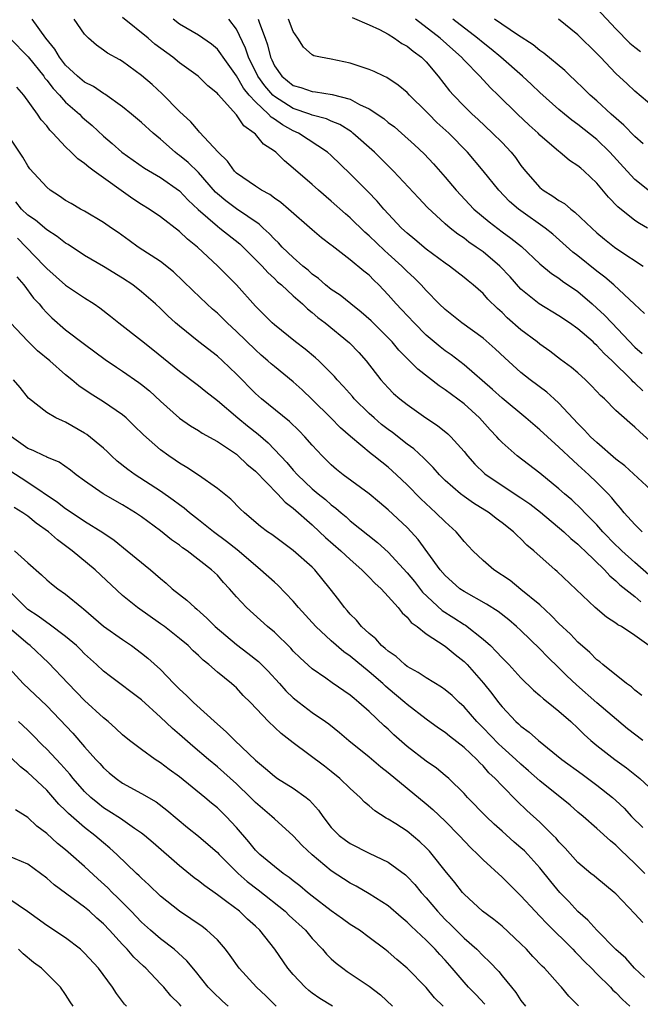
# Model space of a CAD drawing. Units: inches. Extents: x 2652000 to 2655000, y 1554000 to 1557000.
# Drawn here: x 2652292 to 2652358, y 1555051 to 1555155 of the extents above; entities that cross this region are included whole.
import ezdxf

# ---------------------------------------------------------------- set-up
doc = ezdxf.new("R2010")
doc.units = ezdxf.units.IN
doc.header["$MEASUREMENT"] = 0
doc.layers.add('LD26521554_2ft', color=33, linetype='Continuous')

msp = doc.modelspace()

# ---------------------------------------------------------------- linework, layer by layer
at = {"layer": 'LD26521554_2ft'}
for points, elevation in [([(2652353, 1555156.13), (2652355, 1555154.01), (2652356.49, 1555152.49), (2652357, 1555152.07), (2652357.61, 1555151.61)], 8656), ([(2652359.13, 1555105), (2652355.94, 1555107.94), (2652355, 1555108.64), (2652353, 1555110.39), (2652352.34, 1555111), (2652351.71, 1555111.71), (2652351, 1555112.39), (2652349, 1555114.54), (2652348.5, 1555115), (2652347.71, 1555115.71), (2652345.98, 1555117), (2652345, 1555117.79), (2652343.31, 1555119.31), (2652342.27, 1555120.27), (2652341, 1555121.38), (2652338.75, 1555123), (2652337, 1555124.4), (2652336.37, 1555125), (2652335, 1555126.41), (2652334.48, 1555127), (2652333.74, 1555127.74), (2652333, 1555128.43), (2652332.45, 1555129), (2652331, 1555130.3), (2652330.62, 1555130.62), (2652329, 1555132.18), (2652328.55, 1555132.55), (2652327, 1555134.07), (2652326.49, 1555134.49), (2652325, 1555135.83), (2652323.64, 1555137), (2652323, 1555137.58), (2652321, 1555139.32), (2652320.08, 1555140.08), (2652319.15, 1555141), (2652319, 1555141.11), (2652317.85, 1555141.85), (2652317, 1555142.88), (2652316.89, 1555143), (2652315.77, 1555143.77), (2652315, 1555144.93), (2652313.07, 1555147.07), (2652313, 1555147.18), (2652312, 1555148), (2652310.97, 1555149), (2652309, 1555150.42), (2652308.29, 1555151), (2652306.39, 1555152.39), (2652305.69, 1555153), (2652303, 1555155.18)], 8636), ([(2652327.19, 1555155.19), (2652329, 1555154.42), (2652330.09, 1555153.91), (2652331, 1555153.43), (2652331.67, 1555153), (2652332.45, 1555152.45), (2652333, 1555152.17), (2652333.63, 1555151.63), (2652334.52, 1555151), (2652335, 1555150.53), (2652336.27, 1555149), (2652337.46, 1555147.46), (2652337.87, 1555147), (2652339, 1555145.84), (2652339.86, 1555145), (2652340.46, 1555144.46), (2652342.01, 1555143), (2652343, 1555142), (2652343.95, 1555141), (2652344.42, 1555140.42), (2652345, 1555139.59), (2652345.47, 1555139), (2652347, 1555137.28), (2652347.34, 1555137), (2652348.37, 1555136.37), (2652349, 1555135.9), (2652349.58, 1555135.58), (2652350.24, 1555135), (2652350.69, 1555134.69), (2652352.46, 1555133), (2652353, 1555132.51), (2652353.82, 1555131.82), (2652354.86, 1555131), (2652355.33, 1555130.67), (2652357.87, 1555129)], 8646), ([(2652358.47, 1555096.47), (2652357, 1555097.75), (2652355.62, 1555099), (2652355.31, 1555099.31), (2652355, 1555099.6), (2652353.64, 1555101), (2652353, 1555101.74), (2652351.74, 1555103), (2652351.39, 1555103.39), (2652350.35, 1555104.35), (2652349.57, 1555105), (2652349, 1555105.51), (2652347, 1555107.18), (2652344.6, 1555109), (2652343, 1555110.41), (2652342.71, 1555110.71), (2652342.47, 1555111), (2652341.75, 1555111.75), (2652340.64, 1555113), (2652339, 1555114.46), (2652337, 1555115.95), (2652336.37, 1555116.37), (2652334.12, 1555118.12), (2652332.14, 1555120.14), (2652331.42, 1555121), (2652331, 1555121.44), (2652329.21, 1555123.21), (2652328.15, 1555124.15), (2652327.08, 1555125), (2652325.94, 1555125.94), (2652325, 1555126.54), (2652324.41, 1555127), (2652323.67, 1555127.67), (2652323, 1555128.13), (2652322.55, 1555128.55), (2652322, 1555129), (2652321, 1555129.89), (2652319.84, 1555131), (2652319.44, 1555131.44), (2652319, 1555131.83), (2652318.44, 1555132.44), (2652317.81, 1555133), (2652317.41, 1555133.4), (2652315, 1555135.04), (2652313.87, 1555135.87), (2652313, 1555136.59), (2652312.79, 1555136.79), (2652311, 1555138.84), (2652309.92, 1555139.92), (2652309, 1555140.66), (2652308.8, 1555140.8), (2652308.54, 1555141), (2652307, 1555142.37), (2652306.24, 1555143), (2652305, 1555144.14), (2652303.95, 1555145), (2652303, 1555145.76), (2652301.12, 1555147.12), (2652301, 1555147.19), (2652299.92, 1555147.92), (2652299, 1555148.38), (2652298.26, 1555149), (2652297, 1555150.18), (2652296.36, 1555151), (2652295.86, 1555151.86), (2652294.91, 1555153), (2652293.48, 1555155)], 8632), ([(2652357.77, 1555101), (2652357.39, 1555101.39), (2652357, 1555101.75), (2652355.89, 1555103), (2652355.5, 1555103.5), (2652355, 1555104.03), (2652354.58, 1555104.58), (2652354.18, 1555105), (2652353, 1555106.19), (2652352.17, 1555107), (2652351, 1555108.06), (2652350.49, 1555108.49), (2652349, 1555109.91), (2652347.78, 1555111), (2652347, 1555111.75), (2652345.52, 1555113), (2652343, 1555115.06), (2652342, 1555116), (2652339, 1555118.6), (2652337.63, 1555119.63), (2652337, 1555120.07), (2652336.47, 1555120.47), (2652335, 1555121.73), (2652333.73, 1555123), (2652332.41, 1555124.41), (2652331.84, 1555125), (2652331, 1555125.97), (2652330.03, 1555127), (2652329.5, 1555127.5), (2652329, 1555128.02), (2652328.45, 1555128.45), (2652327, 1555129.66), (2652325.11, 1555131.11), (2652325, 1555131.21), (2652323.98, 1555131.98), (2652323, 1555132.81), (2652320.49, 1555135), (2652319.68, 1555135.68), (2652319, 1555136.16), (2652318.54, 1555136.54), (2652317.66, 1555137), (2652317, 1555137.43), (2652315, 1555138.79), (2652314.79, 1555139), (2652314.05, 1555140.05), (2652313.09, 1555141), (2652311.12, 1555143.12), (2652311, 1555143.24), (2652310.18, 1555144.18), (2652309, 1555145.28), (2652307.16, 1555147.16), (2652306.11, 1555148.11), (2652305, 1555149.07), (2652303, 1555150.54), (2652302.71, 1555150.71), (2652301.43, 1555151.43), (2652301, 1555151.76), (2652300.26, 1555152.26), (2652299.42, 1555153), (2652299, 1555153.42), (2652297.91, 1555155)], 8634), ([(2652358.57, 1555110.57), (2652357.52, 1555111.52), (2652357, 1555112.03), (2652356.48, 1555112.48), (2652355, 1555113.79), (2652353.79, 1555115), (2652353.37, 1555115.37), (2652353, 1555115.79), (2652352.41, 1555116.41), (2652351.8, 1555117), (2652351, 1555117.73), (2652350.32, 1555118.32), (2652349.15, 1555119.15), (2652348.03, 1555120.03), (2652347, 1555120.77), (2652346.72, 1555121), (2652345, 1555122.29), (2652343.55, 1555123.55), (2652343, 1555124.1), (2652342.52, 1555124.52), (2652341.52, 1555125.52), (2652341, 1555126.1), (2652339.97, 1555127), (2652339.43, 1555127.43), (2652339, 1555127.79), (2652337.45, 1555129), (2652337, 1555129.31), (2652335, 1555130.77), (2652333.8, 1555131.8), (2652333, 1555132.45), (2652332.4, 1555133), (2652330.54, 1555135), (2652329.83, 1555135.83), (2652328.85, 1555136.85), (2652327, 1555138.73), (2652325, 1555140.66), (2652324.62, 1555141), (2652321.56, 1555143), (2652321, 1555143.24), (2652319.86, 1555143.86), (2652319, 1555144.48), (2652318.67, 1555144.67), (2652318.4, 1555145), (2652317, 1555146.29), (2652316.36, 1555147), (2652315.74, 1555147.74), (2652315, 1555149.04), (2652313.59, 1555151), (2652313.37, 1555151.37), (2652313, 1555151.84), (2652312.37, 1555152.37), (2652311, 1555153.33), (2652309, 1555154.5), (2652308.32, 1555155)], 8638), ([(2652357.86, 1555115.86), (2652357, 1555116.66), (2652356.81, 1555116.81), (2652356.64, 1555117), (2652354.62, 1555119), (2652353.78, 1555119.78), (2652353, 1555120.64), (2652352.8, 1555120.8), (2652352.6, 1555121), (2652351, 1555122.37), (2652350.11, 1555123), (2652349, 1555123.76), (2652346.92, 1555125), (2652345, 1555126.57), (2652343.85, 1555127.85), (2652342.76, 1555129), (2652341, 1555130.48), (2652340.29, 1555131), (2652339.52, 1555131.52), (2652339, 1555131.92), (2652338.35, 1555132.35), (2652337.52, 1555133), (2652337, 1555133.46), (2652335.15, 1555135.15), (2652334.18, 1555136.18), (2652331.56, 1555139), (2652329.55, 1555141), (2652327.29, 1555143), (2652327.13, 1555143.13), (2652325.91, 1555143.91), (2652325, 1555144.28), (2652324.51, 1555144.51), (2652323, 1555144.9), (2652322.74, 1555145), (2652321, 1555145.59), (2652319, 1555146.86), (2652318.85, 1555147), (2652317.99, 1555147.99), (2652317.25, 1555149), (2652316.26, 1555151), (2652315.96, 1555151.96), (2652315, 1555153.95), (2652314.21, 1555155)], 8640), ([(2652317.29, 1555155), (2652317.42, 1555154.58), (2652318.03, 1555153), (2652318.29, 1555152.29), (2652318.58, 1555151), (2652318.72, 1555150.72), (2652319, 1555150.11), (2652319.8, 1555149), (2652321, 1555148.03), (2652321.8, 1555147.8), (2652323, 1555147.38), (2652323.35, 1555147.35), (2652325.08, 1555147.08), (2652327, 1555146.57), (2652327.98, 1555146.03), (2652329, 1555145.55), (2652330.53, 1555144.53), (2652331, 1555144.14), (2652331.65, 1555143.65), (2652332.42, 1555143), (2652333.78, 1555141.78), (2652334.81, 1555140.81), (2652335.77, 1555139.77), (2652337, 1555138.36), (2652338.15, 1555137), (2652340.03, 1555135), (2652341.64, 1555133.64), (2652343, 1555132.59), (2652343.93, 1555131.93), (2652345.04, 1555131.04), (2652347, 1555129.24), (2652348.21, 1555128.21), (2652349, 1555127.71), (2652349.39, 1555127.39), (2652351, 1555126.3), (2652352.52, 1555125), (2652353, 1555124.57), (2652353.82, 1555123.82), (2652354.57, 1555123), (2652357, 1555120.45), (2652357.79, 1555119.79)], 8642), ([(2652358.01, 1555124.01), (2652356.98, 1555124.98), (2652354.8, 1555127), (2652353.83, 1555127.83), (2652353, 1555128.44), (2652351, 1555130.06), (2652350.47, 1555130.47), (2652349.42, 1555131.42), (2652348.35, 1555132.35), (2652347.54, 1555133), (2652345, 1555134.8), (2652344.74, 1555135), (2652343.8, 1555135.8), (2652342.65, 1555137), (2652341.03, 1555139.03), (2652339.35, 1555141), (2652337.38, 1555143), (2652336.14, 1555144.14), (2652335.27, 1555145), (2652335, 1555145.29), (2652333.26, 1555147), (2652333, 1555147.28), (2652332.06, 1555148.06), (2652330.86, 1555148.86), (2652330.53, 1555149), (2652329.51, 1555149.51), (2652329, 1555149.72), (2652327.95, 1555150.05), (2652327, 1555150.39), (2652325, 1555150.79), (2652323.87, 1555151), (2652323.16, 1555151.16), (2652323, 1555151.27), (2652322.07, 1555152.07), (2652321.48, 1555153), (2652321, 1555153.71), (2652320.51, 1555155)], 8644), ([(2652358.35, 1555133), (2652357.48, 1555133.48), (2652357, 1555133.8), (2652355.22, 1555135.22), (2652354.24, 1555136.24), (2652353, 1555137.74), (2652351.66, 1555139), (2652351.3, 1555139.3), (2652351, 1555139.57), (2652350.12, 1555140.12), (2652349.11, 1555141), (2652349, 1555141.08), (2652347, 1555142.79), (2652346.8, 1555143), (2652345.85, 1555143.85), (2652344.62, 1555145), (2652342.6, 1555147), (2652341.78, 1555147.78), (2652340.65, 1555149), (2652339, 1555150.69), (2652338.73, 1555151), (2652337.8, 1555151.8), (2652336.48, 1555153), (2652333.89, 1555155)], 8648), ([(2652358.74, 1555136.74), (2652357, 1555138.12), (2652356.19, 1555139), (2652354.37, 1555141), (2652353, 1555142.32), (2652351, 1555143.9), (2652350.36, 1555144.36), (2652349.58, 1555145), (2652349, 1555145.49), (2652347, 1555147.3), (2652346.12, 1555148.13), (2652345.17, 1555149), (2652342.87, 1555151), (2652341.85, 1555151.85), (2652341, 1555152.51), (2652340.42, 1555153), (2652337.8, 1555155)], 8650), ([(2652357.89, 1555141.89), (2652357, 1555142.64), (2652355.84, 1555143.84), (2652354.51, 1555145), (2652353, 1555146.4), (2652352.31, 1555147), (2652351.65, 1555147.65), (2652350.63, 1555148.63), (2652350.22, 1555149), (2652349.61, 1555149.61), (2652347.42, 1555151.42), (2652347, 1555151.71), (2652346.3, 1555152.3), (2652344.64, 1555153.36), (2652342.2, 1555155)], 8652), ([(2652359, 1555145.75), (2652357, 1555147.41), (2652356.2, 1555148.2), (2652355, 1555149.3), (2652353.38, 1555151), (2652353.19, 1555151.19), (2652353, 1555151.4), (2652351, 1555153.37), (2652348.96, 1555155)], 8654), ([(2652291.13, 1555153), (2652293.04, 1555151.04), (2652294.69, 1555149), (2652294.81, 1555148.81), (2652295, 1555148.6), (2652295.69, 1555147.69), (2652296.34, 1555147), (2652297, 1555146.25), (2652298.46, 1555145), (2652298.72, 1555144.72), (2652299, 1555144.48), (2652299.8, 1555143.8), (2652301, 1555142.7), (2652301.92, 1555141.92), (2652302.93, 1555141), (2652305.3, 1555139.3), (2652307, 1555138.31), (2652309, 1555136.93), (2652309.93, 1555135.93), (2652310.96, 1555134.96), (2652313, 1555133.19), (2652313.26, 1555133), (2652315.35, 1555131.35), (2652315.73, 1555131), (2652317.71, 1555129), (2652318.31, 1555128.31), (2652319, 1555127.7), (2652319.35, 1555127.35), (2652319.76, 1555127), (2652321, 1555125.85), (2652321.97, 1555125), (2652322.49, 1555124.49), (2652323, 1555124.1), (2652323.59, 1555123.59), (2652324.37, 1555123), (2652326.92, 1555120.92), (2652327.89, 1555119.89), (2652328.69, 1555119), (2652330.23, 1555117), (2652331, 1555116.15), (2652331.57, 1555115.57), (2652332.24, 1555115), (2652333, 1555114.4), (2652334.98, 1555113), (2652336.19, 1555112.19), (2652337.3, 1555111.3), (2652337.6, 1555111), (2652339, 1555109.45), (2652339.35, 1555109), (2652340.13, 1555108.13), (2652341.15, 1555107.15), (2652341.33, 1555107), (2652345, 1555104.58), (2652345.93, 1555103.93), (2652347.07, 1555103.07), (2652349.53, 1555101), (2652350.27, 1555100.27), (2652351, 1555099.69), (2652351.34, 1555099.34), (2652351.72, 1555099), (2652353.79, 1555097), (2652354.35, 1555096.35), (2652355, 1555095.83), (2652355.41, 1555095.41), (2652357, 1555094.18), (2652357.63, 1555093.63)], 8630), ([(2652358.49, 1555089), (2652357, 1555090.06), (2652355.58, 1555091), (2652355.2, 1555091.2), (2652355, 1555091.37), (2652354.01, 1555092.01), (2652352.83, 1555093), (2652348.82, 1555096.82), (2652348.6, 1555097), (2652346.35, 1555099), (2652345.6, 1555099.6), (2652345, 1555100.24), (2652344.6, 1555100.6), (2652344.21, 1555101), (2652343, 1555101.94), (2652342.39, 1555102.39), (2652341.64, 1555103), (2652340.01, 1555104.01), (2652339, 1555104.71), (2652338.62, 1555105), (2652337, 1555106.41), (2652336.41, 1555107), (2652335.76, 1555107.76), (2652335, 1555108.49), (2652334.76, 1555108.76), (2652333.72, 1555109.72), (2652333, 1555110.23), (2652331.46, 1555111.46), (2652331, 1555111.77), (2652330.31, 1555112.31), (2652329.51, 1555113), (2652329, 1555113.46), (2652327.43, 1555115), (2652327.24, 1555115.24), (2652326.29, 1555116.29), (2652325.61, 1555117), (2652325.34, 1555117.34), (2652323.69, 1555119), (2652323.33, 1555119.34), (2652322.25, 1555120.25), (2652321.24, 1555121), (2652319, 1555122.8), (2652318.78, 1555123), (2652317.9, 1555123.9), (2652317, 1555124.78), (2652315, 1555127.01), (2652313.06, 1555129), (2652310.89, 1555131), (2652309.83, 1555131.84), (2652309, 1555132.65), (2652307, 1555134.17), (2652305.8, 1555135), (2652305, 1555135.49), (2652304.09, 1555136.09), (2652300, 1555139), (2652299.43, 1555139.43), (2652299, 1555139.81), (2652298.3, 1555140.3), (2652297.6, 1555141), (2652297, 1555141.57), (2652295.66, 1555143), (2652295.32, 1555143.32), (2652295, 1555143.77), (2652294.43, 1555144.42), (2652294.05, 1555145), (2652292.61, 1555147), (2652291.85, 1555147.85)], 8628), ([(2652357.73, 1555083.73), (2652357, 1555084.31), (2652356.65, 1555084.65), (2652356.14, 1555085), (2652353.63, 1555087), (2652353.3, 1555087.3), (2652353, 1555087.51), (2652352.27, 1555088.27), (2652351, 1555089.37), (2652350.21, 1555090.21), (2652349, 1555091.33), (2652348.19, 1555092.19), (2652347, 1555093.28), (2652345, 1555094.92), (2652343.85, 1555095.85), (2652342.13, 1555097), (2652341, 1555097.98), (2652339.92, 1555099), (2652339, 1555099.97), (2652338.54, 1555100.54), (2652338.15, 1555101), (2652337, 1555102.03), (2652336.03, 1555103), (2652335.48, 1555103.48), (2652334.45, 1555104.45), (2652333, 1555105.94), (2652331.88, 1555107), (2652331, 1555107.8), (2652330.32, 1555108.32), (2652329.5, 1555109), (2652329.21, 1555109.21), (2652327.02, 1555111.02), (2652325.96, 1555111.96), (2652324.94, 1555113), (2652323, 1555114.93), (2652321.94, 1555115.94), (2652321, 1555116.79), (2652319, 1555118.4), (2652318.68, 1555118.68), (2652318.33, 1555119), (2652317.61, 1555119.61), (2652317, 1555120.15), (2652315, 1555122.11), (2652314.03, 1555123), (2652313, 1555124.02), (2652312.47, 1555124.47), (2652311.89, 1555125), (2652310.41, 1555126.41), (2652309.4, 1555127.4), (2652308.37, 1555128.37), (2652307, 1555129.46), (2652304.64, 1555131), (2652303.68, 1555131.68), (2652302.52, 1555132.52), (2652301.83, 1555133), (2652301, 1555133.6), (2652299, 1555134.78), (2652298.57, 1555135), (2652297.57, 1555135.57), (2652297, 1555135.9), (2652296.36, 1555136.36), (2652295.36, 1555137), (2652295, 1555137.3), (2652293.24, 1555139.24), (2652293, 1555139.57), (2652292.47, 1555140.47), (2652291, 1555142.69)], 8626), ([(2652357.84, 1555079), (2652356.24, 1555080.24), (2652353, 1555082.96), (2652350.85, 1555084.85), (2652349.83, 1555085.83), (2652349, 1555086.66), (2652347.8, 1555087.8), (2652347, 1555088.65), (2652345, 1555090.58), (2652344.54, 1555091), (2652343.71, 1555091.71), (2652342.59, 1555092.59), (2652341.38, 1555093.38), (2652339, 1555094.71), (2652338.57, 1555095), (2652337.73, 1555095.73), (2652337, 1555096.39), (2652336.48, 1555097), (2652334.17, 1555100.17), (2652333.42, 1555101), (2652333, 1555101.43), (2652331, 1555103.32), (2652330.08, 1555104.08), (2652328.98, 1555104.98), (2652326.26, 1555107), (2652325.56, 1555107.56), (2652325, 1555108.05), (2652324.03, 1555109), (2652323, 1555110.11), (2652322.23, 1555111), (2652321.63, 1555111.63), (2652320.61, 1555112.61), (2652317.63, 1555115), (2652317, 1555115.55), (2652315, 1555117.59), (2652313.55, 1555119), (2652313, 1555119.5), (2652311.05, 1555121), (2652309, 1555122.65), (2652308.59, 1555123), (2652307.76, 1555123.76), (2652307, 1555124.51), (2652306.47, 1555125), (2652305, 1555126.28), (2652304.08, 1555127), (2652303, 1555127.71), (2652301, 1555128.94), (2652299, 1555130.1), (2652297.25, 1555131.25), (2652297, 1555131.39), (2652296.11, 1555132.11), (2652295, 1555132.81), (2652293.82, 1555133.82), (2652293, 1555134.37), (2652292.35, 1555135), (2652291.75, 1555135.75)], 8624), ([(2652291.93, 1555131.93), (2652292.85, 1555131), (2652294.77, 1555129), (2652295, 1555128.73), (2652297, 1555126.97), (2652299, 1555125.65), (2652300.02, 1555125), (2652300.6, 1555124.6), (2652301.73, 1555123.73), (2652302.62, 1555123), (2652305, 1555121.16), (2652306.2, 1555120.2), (2652309, 1555117.93), (2652311, 1555116.42), (2652311.77, 1555115.77), (2652313, 1555114.83), (2652315.16, 1555113), (2652316.17, 1555112.17), (2652317.29, 1555111.29), (2652318.35, 1555110.35), (2652320.3, 1555108.3), (2652321, 1555107.48), (2652321.44, 1555107), (2652323, 1555105.53), (2652323.63, 1555105), (2652324.39, 1555104.39), (2652325, 1555103.83), (2652325.48, 1555103.48), (2652326.03, 1555103), (2652326.56, 1555102.56), (2652327, 1555102.16), (2652329.87, 1555099.87), (2652331, 1555098.84), (2652333, 1555096.67), (2652333.76, 1555095.76), (2652334.63, 1555094.63), (2652336.7, 1555092.7), (2652337.93, 1555091.93), (2652339, 1555091.23), (2652339.15, 1555091.15), (2652341, 1555089.69), (2652341.77, 1555089), (2652342.39, 1555088.39), (2652343, 1555087.71), (2652343.36, 1555087.36), (2652343.71, 1555087), (2652345, 1555085.59), (2652346.31, 1555084.31), (2652347, 1555083.73), (2652347.38, 1555083.38), (2652347.87, 1555083), (2652349, 1555082.1), (2652350.24, 1555081), (2652351, 1555080.3), (2652351.65, 1555079.65), (2652352.37, 1555079), (2652353, 1555078.47), (2652354.91, 1555077), (2652356.12, 1555076.12), (2652357.52, 1555075), (2652359, 1555073.63)], 8622), ([(2652291.86, 1555127.86), (2652292.59, 1555127), (2652293.62, 1555125.62), (2652294.2, 1555125), (2652294.55, 1555124.55), (2652295, 1555124.08), (2652295.55, 1555123.55), (2652297, 1555122.29), (2652299, 1555120.77), (2652301.15, 1555119.15), (2652302.35, 1555118.35), (2652303, 1555117.93), (2652304.72, 1555116.72), (2652305, 1555116.5), (2652305.83, 1555115.83), (2652307, 1555114.75), (2652309, 1555112.97), (2652310.16, 1555112.16), (2652311, 1555111.65), (2652311.39, 1555111.39), (2652313, 1555110.51), (2652314.47, 1555109.53), (2652315, 1555109.17), (2652315.2, 1555109), (2652316.11, 1555108.11), (2652317, 1555107.37), (2652319.33, 1555105), (2652320.13, 1555104.13), (2652321, 1555103.49), (2652323, 1555101.71), (2652323.77, 1555101), (2652324.39, 1555100.39), (2652326.02, 1555099), (2652327, 1555098.07), (2652328.24, 1555097), (2652328.6, 1555096.6), (2652329, 1555096.22), (2652329.58, 1555095.58), (2652330.25, 1555095), (2652331, 1555094.19), (2652332.06, 1555093), (2652332.47, 1555092.47), (2652333, 1555092), (2652333.43, 1555091.43), (2652334.06, 1555091), (2652335, 1555090.24), (2652337, 1555088.93), (2652338.05, 1555088.05), (2652339, 1555087.34), (2652339.34, 1555087), (2652341.05, 1555085.05), (2652341.94, 1555083.94), (2652342.62, 1555083), (2652343, 1555082.54), (2652344.45, 1555081), (2652344.75, 1555080.75), (2652345, 1555080.5), (2652345.87, 1555079.87), (2652346.85, 1555079), (2652349.31, 1555077), (2652351.44, 1555075.44), (2652353, 1555074.31), (2652354.64, 1555073), (2652355, 1555072.67), (2652355.86, 1555071.86), (2652356.65, 1555071), (2652357.83, 1555069.83)], 8620), ([(2652358.04, 1555065), (2652357, 1555066.05), (2652355.49, 1555067.49), (2652355, 1555067.98), (2652354.42, 1555068.42), (2652353, 1555069.74), (2652351.57, 1555071), (2652351, 1555071.46), (2652350.17, 1555072.17), (2652347, 1555074.74), (2652345.81, 1555075.8), (2652345, 1555076.49), (2652344.47, 1555077), (2652343, 1555078.31), (2652342.64, 1555078.64), (2652341, 1555080.35), (2652340.35, 1555081), (2652339, 1555082.54), (2652338.48, 1555083), (2652337.73, 1555083.73), (2652337, 1555084.33), (2652336.61, 1555084.61), (2652335, 1555085.59), (2652334.16, 1555086.16), (2652333, 1555086.8), (2652332.74, 1555087), (2652331.84, 1555087.84), (2652331, 1555088.41), (2652330.7, 1555088.7), (2652330.31, 1555089), (2652329.7, 1555089.7), (2652329, 1555090.26), (2652328.2, 1555091), (2652327.67, 1555091.67), (2652327, 1555092.32), (2652326.69, 1555092.69), (2652326.39, 1555093), (2652325.81, 1555093.81), (2652324.89, 1555095), (2652323.28, 1555097), (2652323, 1555097.27), (2652321, 1555099.02), (2652319.85, 1555099.85), (2652318.72, 1555100.72), (2652318.29, 1555101), (2652317.55, 1555101.55), (2652315.84, 1555103), (2652315.4, 1555103.4), (2652314.42, 1555104.42), (2652313, 1555105.57), (2652311, 1555106.95), (2652309.77, 1555107.77), (2652309, 1555108.23), (2652308.55, 1555108.55), (2652307.87, 1555109), (2652307, 1555109.64), (2652305.2, 1555111.2), (2652304.2, 1555112.2), (2652303.37, 1555113), (2652303, 1555113.31), (2652301, 1555114.68), (2652299.57, 1555115.57), (2652298.38, 1555116.38), (2652297.66, 1555117), (2652297, 1555117.54), (2652295.32, 1555119), (2652294.05, 1555120.05), (2652293, 1555121.08), (2652291.18, 1555123)], 8618), ([(2652357.83, 1555059.83), (2652357, 1555060.75), (2652355, 1555062.83), (2652354.81, 1555063), (2652353, 1555064.48), (2652352.73, 1555064.73), (2652352.37, 1555065), (2652351, 1555066.13), (2652349.66, 1555067.66), (2652349, 1555068.34), (2652348.7, 1555068.7), (2652348.41, 1555069), (2652347, 1555070.38), (2652345.63, 1555071.63), (2652344.6, 1555072.6), (2652343, 1555074.22), (2652342.27, 1555075), (2652341.61, 1555075.61), (2652341, 1555076.32), (2652340.65, 1555076.65), (2652340.33, 1555077), (2652339, 1555078.27), (2652337.46, 1555079.46), (2652337, 1555079.86), (2652336.31, 1555080.31), (2652335, 1555081.25), (2652333, 1555082.8), (2652332.77, 1555083), (2652331, 1555084.47), (2652330.71, 1555084.71), (2652330.42, 1555085), (2652329, 1555086.23), (2652327, 1555087.89), (2652326.33, 1555088.33), (2652325, 1555089.52), (2652323.38, 1555091), (2652321.56, 1555093), (2652321, 1555093.67), (2652319.37, 1555095.37), (2652319, 1555095.67), (2652317.55, 1555097), (2652317, 1555097.44), (2652315.08, 1555099.08), (2652313.97, 1555099.97), (2652312.57, 1555101), (2652311, 1555102.27), (2652310.07, 1555103), (2652309.5, 1555103.5), (2652309, 1555103.84), (2652308.34, 1555104.34), (2652307, 1555105.29), (2652304.32, 1555107), (2652303.56, 1555107.56), (2652302.44, 1555108.44), (2652301.83, 1555109), (2652301.42, 1555109.42), (2652301, 1555109.79), (2652299.24, 1555111.24), (2652299, 1555111.4), (2652297, 1555112.55), (2652296.67, 1555112.67), (2652295.97, 1555113), (2652295, 1555113.57), (2652293.09, 1555115.09), (2652292.19, 1555116.19), (2652291.49, 1555117)], 8616), ([(2652358.01, 1555054.01), (2652356.97, 1555055), (2652356.05, 1555056.05), (2652355, 1555056.99), (2652353, 1555059.01), (2652352.06, 1555060.06), (2652351, 1555060.99), (2652350.03, 1555062.04), (2652349.08, 1555063), (2652348.14, 1555064.14), (2652347, 1555065.59), (2652345.71, 1555067), (2652345.36, 1555067.36), (2652345, 1555067.69), (2652344.29, 1555068.29), (2652343, 1555069.45), (2652342.19, 1555070.19), (2652341.33, 1555071), (2652339.37, 1555073), (2652339, 1555073.41), (2652337.38, 1555075), (2652337, 1555075.33), (2652336.08, 1555076.08), (2652335, 1555076.84), (2652333, 1555078.38), (2652331.61, 1555079.61), (2652331, 1555080.19), (2652330.56, 1555080.56), (2652329, 1555082.05), (2652327.91, 1555083), (2652327.41, 1555083.41), (2652327, 1555083.78), (2652325.09, 1555085.09), (2652324.44, 1555085.56), (2652323, 1555086.54), (2652321.71, 1555087.71), (2652321, 1555088.42), (2652320.73, 1555088.73), (2652319, 1555090.4), (2652318.27, 1555091), (2652316.07, 1555093), (2652315, 1555094.15), (2652314.28, 1555095), (2652313.65, 1555095.65), (2652313, 1555096.41), (2652312.39, 1555097), (2652309.81, 1555099), (2652309.32, 1555099.32), (2652309, 1555099.58), (2652308.15, 1555100.15), (2652307, 1555101.08), (2652305, 1555102.56), (2652304.38, 1555103), (2652303, 1555103.85), (2652300.96, 1555105), (2652299, 1555106.36), (2652298.12, 1555107), (2652297.5, 1555107.5), (2652296.33, 1555108.33), (2652295, 1555108.87), (2652294.92, 1555108.92), (2652294.73, 1555109), (2652293.57, 1555109.57), (2652293, 1555109.77), (2652291.31, 1555111)], 8614), ([(2652291, 1555107.53), (2652293, 1555106.22), (2652296.13, 1555104.13), (2652297, 1555103.46), (2652297.28, 1555103.28), (2652299, 1555102.12), (2652300.92, 1555100.92), (2652302.1, 1555100.1), (2652303.47, 1555099), (2652305.95, 1555097), (2652307, 1555096.08), (2652307.59, 1555095.59), (2652308.24, 1555095), (2652309, 1555094.39), (2652309.79, 1555093.79), (2652310.62, 1555093), (2652310.83, 1555092.83), (2652311.9, 1555091.9), (2652312.77, 1555091), (2652315, 1555089.1), (2652316.2, 1555088.2), (2652317.33, 1555087.33), (2652318.33, 1555086.33), (2652319.54, 1555085), (2652320.22, 1555084.22), (2652321, 1555083.48), (2652321.6, 1555083), (2652323, 1555081.95), (2652324.38, 1555081), (2652324.74, 1555080.74), (2652325.86, 1555079.86), (2652326.87, 1555079), (2652329, 1555077.29), (2652330.24, 1555076.24), (2652331, 1555075.64), (2652333, 1555073.97), (2652335, 1555072.33), (2652335.72, 1555071.72), (2652337, 1555070.5), (2652338.49, 1555069), (2652339.7, 1555067.7), (2652340.44, 1555067), (2652341, 1555066.42), (2652343, 1555064.61), (2652345, 1555062.64), (2652346.5, 1555061), (2652347, 1555060.49), (2652347.71, 1555059.71), (2652350.46, 1555057), (2652350.72, 1555056.72), (2652351, 1555056.45), (2652351.7, 1555055.7), (2652352.42, 1555055), (2652353, 1555054.4), (2652354.42, 1555053), (2652354.7, 1555052.7), (2652355, 1555052.44), (2652355.71, 1555051.71), (2652356.49, 1555051)], 8612), ([(2652351.05, 1555051.05), (2652350.05, 1555052.05), (2652349.28, 1555053), (2652349.14, 1555053.14), (2652347.47, 1555055), (2652347.23, 1555055.23), (2652346.25, 1555056.25), (2652345.58, 1555057), (2652345, 1555057.59), (2652343, 1555059.42), (2652342.13, 1555060.13), (2652340.94, 1555061), (2652339, 1555062.82), (2652338.84, 1555063), (2652338.03, 1555064.03), (2652337, 1555065.28), (2652335.62, 1555067), (2652335.34, 1555067.34), (2652335, 1555067.68), (2652334.33, 1555068.33), (2652333, 1555069.43), (2652331.79, 1555070.21), (2652331, 1555070.7), (2652330.8, 1555070.8), (2652329.58, 1555071.58), (2652329, 1555072.11), (2652328.51, 1555072.51), (2652328.05, 1555073), (2652327, 1555073.94), (2652325.92, 1555075), (2652325, 1555075.74), (2652324.29, 1555076.29), (2652321, 1555078.75), (2652319.73, 1555079.73), (2652318.4, 1555081), (2652316.48, 1555083), (2652315.73, 1555083.73), (2652315, 1555084.54), (2652314.77, 1555084.77), (2652314.5, 1555085), (2652313, 1555086.21), (2652312.11, 1555087), (2652311.48, 1555087.47), (2652311, 1555087.96), (2652310.46, 1555088.46), (2652309.9, 1555089), (2652309, 1555089.76), (2652307.42, 1555091), (2652307, 1555091.31), (2652304.56, 1555093), (2652303, 1555094.27), (2652300.1, 1555097), (2652297.68, 1555099), (2652296.14, 1555100.14), (2652295.2, 1555101), (2652293.89, 1555101.89), (2652293, 1555102.63), (2652292.49, 1555103), (2652291.56, 1555103.56)], 8610), ([(2652291.6, 1555099), (2652293, 1555097.72), (2652294.45, 1555096.45), (2652295, 1555095.93), (2652295.51, 1555095.51), (2652296.18, 1555095), (2652297, 1555094.43), (2652298.7, 1555093), (2652298.87, 1555092.87), (2652301, 1555091.05), (2652303, 1555089.63), (2652303.95, 1555089), (2652305, 1555088.22), (2652305.68, 1555087.68), (2652307, 1555086.49), (2652308.42, 1555085), (2652309, 1555084.42), (2652309.75, 1555083.75), (2652310.49, 1555083), (2652313, 1555080.73), (2652313.93, 1555079.93), (2652314.84, 1555079), (2652317, 1555076.93), (2652318.06, 1555076.06), (2652319, 1555075.23), (2652319.34, 1555075), (2652321, 1555073.97), (2652322.34, 1555073), (2652322.7, 1555072.7), (2652323.66, 1555071.66), (2652324.1, 1555071), (2652325, 1555069.85), (2652325.41, 1555069.41), (2652325.84, 1555069), (2652326.49, 1555068.49), (2652327, 1555068.13), (2652329, 1555067.13), (2652331, 1555066.17), (2652332.83, 1555064.83), (2652333, 1555064.67), (2652333.81, 1555063.81), (2652334.48, 1555063), (2652335, 1555062.43), (2652336.19, 1555061), (2652336.58, 1555060.58), (2652337, 1555060.15), (2652337.59, 1555059.59), (2652338.16, 1555059), (2652339, 1555058.17), (2652340.33, 1555057), (2652341, 1555056.3), (2652341.69, 1555055.69), (2652342.66, 1555054.66), (2652343, 1555054.22), (2652344, 1555053), (2652344.46, 1555052.46), (2652345, 1555051.61), (2652345.47, 1555051)], 8608), ([(2652341.2, 1555051.2), (2652340.23, 1555052.23), (2652339.47, 1555053), (2652339, 1555053.52), (2652337.75, 1555055), (2652337, 1555055.86), (2652336.44, 1555056.44), (2652335.95, 1555057), (2652335, 1555057.95), (2652333.42, 1555059.42), (2652333, 1555059.85), (2652332.37, 1555060.37), (2652331, 1555061.57), (2652329, 1555062.86), (2652327.64, 1555063.64), (2652327, 1555063.97), (2652325, 1555065.26), (2652323, 1555066.95), (2652321.94, 1555067.94), (2652321, 1555068.96), (2652319, 1555070.74), (2652318.73, 1555071), (2652317, 1555072.46), (2652316.48, 1555073), (2652315, 1555074.43), (2652313, 1555076.23), (2652312.06, 1555077), (2652310.4, 1555078.4), (2652309, 1555079.63), (2652308.26, 1555080.26), (2652307, 1555081.47), (2652305, 1555083.27), (2652301.73, 1555085.73), (2652301, 1555086.31), (2652300.26, 1555087), (2652299, 1555088.14), (2652298.58, 1555088.58), (2652298.13, 1555089), (2652297, 1555089.95), (2652295.27, 1555091.27), (2652295, 1555091.44), (2652294.11, 1555092.11), (2652293, 1555092.82), (2652292.79, 1555093), (2652291, 1555094.79)], 8606), ([(2652336.81, 1555051), (2652335.9, 1555051.9), (2652335, 1555052.97), (2652333, 1555055), (2652331.91, 1555055.91), (2652331, 1555056.72), (2652330.64, 1555057), (2652329, 1555058.25), (2652327.97, 1555059), (2652327, 1555059.62), (2652326.2, 1555060.2), (2652325, 1555061.04), (2652323, 1555062.58), (2652322.48, 1555063), (2652321.68, 1555063.68), (2652321, 1555064.2), (2652320.57, 1555064.57), (2652319.92, 1555065), (2652319, 1555065.71), (2652317.46, 1555067), (2652317, 1555067.45), (2652316.31, 1555068.31), (2652315, 1555069.83), (2652313.92, 1555071), (2652313.46, 1555071.46), (2652313, 1555071.89), (2652312.38, 1555072.38), (2652311.66, 1555073), (2652309, 1555075.16), (2652307.93, 1555075.93), (2652307, 1555076.63), (2652306.42, 1555077), (2652305, 1555078.04), (2652303.74, 1555079), (2652303, 1555079.6), (2652302.28, 1555080.28), (2652301.47, 1555081), (2652301, 1555081.38), (2652299, 1555083.2), (2652297.26, 1555085), (2652295.19, 1555087.19), (2652293.26, 1555089), (2652293, 1555089.2), (2652289.86, 1555091.86)], 8604), ([(2652290.69, 1555087), (2652292.54, 1555085), (2652295, 1555082.64), (2652297.76, 1555079.76), (2652299, 1555078.33), (2652300.2, 1555077), (2652300.59, 1555076.59), (2652301, 1555076.11), (2652301.59, 1555075.59), (2652302.32, 1555075), (2652303, 1555074.52), (2652305, 1555073.42), (2652306.53, 1555072.53), (2652307.67, 1555071.67), (2652309.85, 1555069.85), (2652311, 1555068.92), (2652313, 1555067.19), (2652313.17, 1555067), (2652315.2, 1555065), (2652316.14, 1555064.14), (2652317.28, 1555063.28), (2652320.13, 1555061), (2652320.57, 1555060.57), (2652322.27, 1555059), (2652323, 1555058.12), (2652324.07, 1555057), (2652324.49, 1555056.49), (2652325, 1555055.99), (2652325.52, 1555055.52), (2652326.21, 1555055), (2652326.67, 1555054.67), (2652329, 1555053.13), (2652330.2, 1555052.2), (2652331.47, 1555051)], 8602), ([(2652325.13, 1555051), (2652323.81, 1555051.81), (2652323, 1555052.36), (2652322.64, 1555052.64), (2652322.24, 1555053), (2652321, 1555054.34), (2652320.44, 1555055), (2652319.06, 1555057), (2652317.47, 1555059), (2652317, 1555059.45), (2652316.18, 1555060.18), (2652315.33, 1555061), (2652314, 1555062), (2652313, 1555062.73), (2652311.67, 1555063.67), (2652311, 1555064.21), (2652310.54, 1555064.54), (2652309, 1555065.81), (2652306.23, 1555068.23), (2652305.32, 1555069), (2652305, 1555069.25), (2652304.27, 1555069.73), (2652302.77, 1555070.77), (2652301.57, 1555071.57), (2652301, 1555071.91), (2652300.38, 1555072.38), (2652299.66, 1555073), (2652299, 1555073.64), (2652297.8, 1555075), (2652297.45, 1555075.45), (2652296.5, 1555076.5), (2652295, 1555078.09), (2652294.53, 1555078.53), (2652293.55, 1555079.55), (2652293, 1555080.09), (2652292.04, 1555081)], 8600), ([(2652319.19, 1555051), (2652318.1, 1555052.1), (2652317.12, 1555053), (2652315.29, 1555055), (2652314.35, 1555056.35), (2652313.86, 1555057), (2652313, 1555057.98), (2652311.9, 1555059), (2652311.39, 1555059.39), (2652310.21, 1555060.21), (2652309, 1555061), (2652307, 1555062.59), (2652305.78, 1555063.78), (2652305, 1555064.48), (2652304.75, 1555064.75), (2652304.47, 1555065), (2652302.41, 1555067), (2652301.67, 1555067.67), (2652301, 1555068.21), (2652300.08, 1555069), (2652299, 1555069.83), (2652297.3, 1555071.3), (2652297, 1555071.64), (2652296.3, 1555072.3), (2652295, 1555073.75), (2652293, 1555075.63), (2652292.23, 1555076.23), (2652289, 1555079.31)], 8598), ([(2652314.13, 1555051), (2652313.53, 1555051.53), (2652312.5, 1555052.5), (2652312.03, 1555053), (2652310.7, 1555054.7), (2652309.79, 1555055.79), (2652308.43, 1555057), (2652307, 1555058.1), (2652305.96, 1555059), (2652305, 1555059.87), (2652303.92, 1555061), (2652303, 1555061.94), (2652302.47, 1555062.47), (2652301.91, 1555063), (2652301.46, 1555063.46), (2652300.41, 1555064.41), (2652299, 1555065.74), (2652297.56, 1555067), (2652297, 1555067.48), (2652296.15, 1555068.15), (2652295, 1555069.21), (2652293.97, 1555069.97), (2652293, 1555070.87), (2652291.7, 1555071.7)], 8596), ([(2652309.18, 1555051), (2652309, 1555051.21), (2652308.1, 1555052.1), (2652307.34, 1555053), (2652307, 1555053.37), (2652305.44, 1555055), (2652305.21, 1555055.21), (2652304.18, 1555056.18), (2652303.48, 1555057), (2652303, 1555057.49), (2652301.64, 1555059), (2652301, 1555059.67), (2652300.29, 1555060.29), (2652299.51, 1555061), (2652299, 1555061.44), (2652295.8, 1555063.8), (2652295, 1555064.5), (2652294.34, 1555065), (2652293, 1555065.97), (2652291, 1555066.8)], 8594), ([(2652303.4, 1555051), (2652303.21, 1555051.21), (2652302.35, 1555052.35), (2652301.94, 1555053), (2652300.45, 1555055), (2652299, 1555056.6), (2652298.79, 1555056.79), (2652298.55, 1555057), (2652297, 1555058.2), (2652295, 1555059.51), (2652292.98, 1555060.98), (2652291, 1555062.3)], 8592), ([(2652297.79, 1555051), (2652297.46, 1555051.46), (2652297, 1555052.24), (2652296.46, 1555053), (2652294.45, 1555055), (2652293.62, 1555055.62), (2652292.52, 1555056.52), (2652292.03, 1555057)], 8590)]:
    msp.add_lwpolyline(points, dxfattribs=dict(at, elevation=elevation))

doc.saveas('drawing.dxf')
